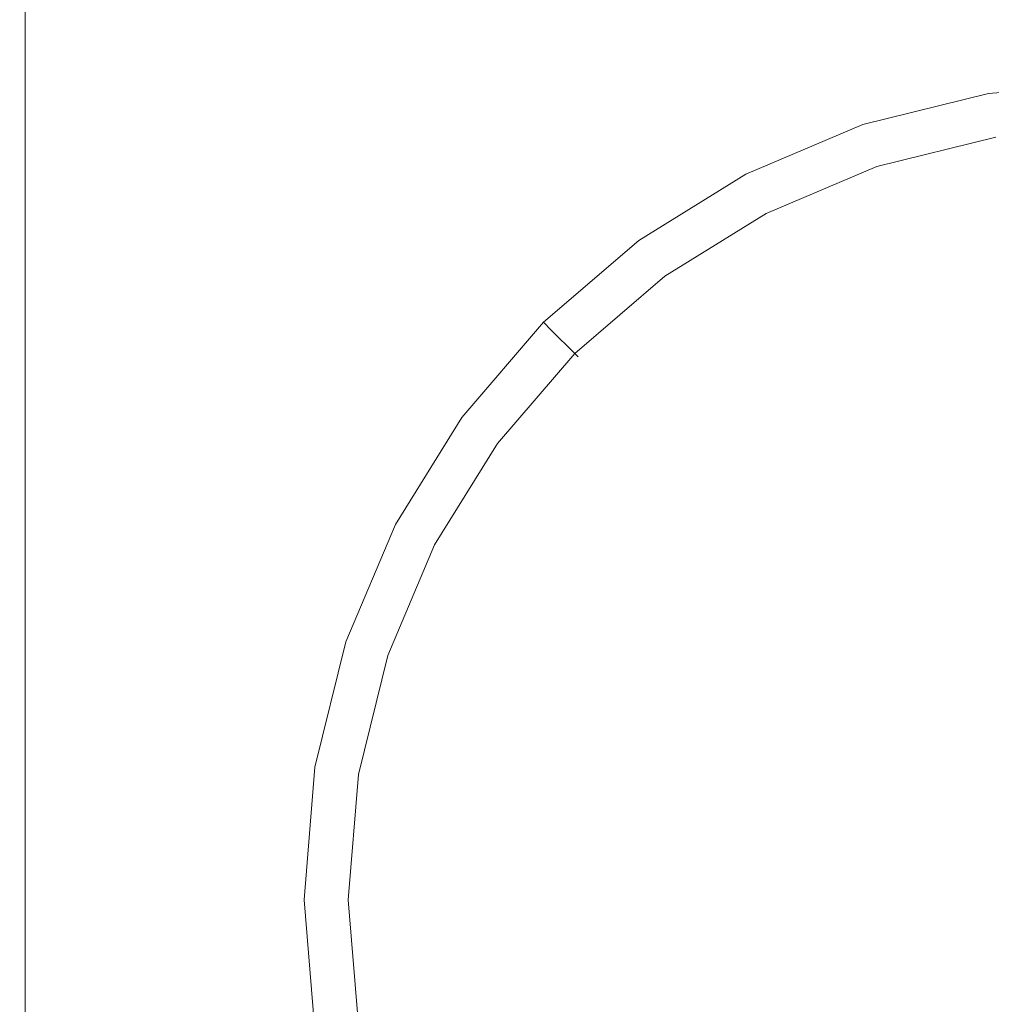
# Model space of a CAD drawing. Extents: x -23.9 to 21.1, y -52.7 to 18.3.
# Drawn here: x -16.4 to -3.2, y -39.2 to -25.7 of the extents above; entities that cross this region are included whole.
import ezdxf

# ---------------------------------------------------------------- set-up
doc = ezdxf.new("R2010")
doc.units = 0
doc.header["$LTSCALE"] = 500
doc.header["$MEASUREMENT"] = 0
doc.layers.add('EXC-BL', color=7, linetype='Continuous')

msp = doc.modelspace()

# ---------------------------------------------------------------- linework, layer by layer
at = {"layer": 'EXC-BL', "lineweight": 0}
for points, invisible_edges in [([(-16.39, -52.429, 3.003), (-16.39, -17.423, 17.403), (-16.39, -17.423, 3.003), (-16.39, -52.429, 3.003)], 15), ([(-16.39, -17.423, 17.403), (-16.39, -52.429, 3.003), (-16.39, -52.429, 17.403), (-16.39, -17.423, 17.403)], 15), ([(-16.371, -52.429, 17.534), (-16.39, -17.423, 17.403), (-16.39, -52.429, 17.403), (-16.371, -52.429, 17.534)], 15), ([(-16.39, -17.423, 17.403), (-16.371, -52.429, 17.534), (-16.371, -17.423, 17.534), (-16.39, -17.423, 17.403)], 15), ([(-16.371, -17.423, 2.872), (-16.39, -52.429, 3.003), (-16.39, -17.423, 3.003), (-16.371, -17.423, 2.872)], 15), ([(-16.39, -52.429, 3.003), (-16.371, -17.423, 2.872), (-16.371, -52.429, 2.872), (-16.39, -52.429, 3.003)], 15), ([(-16.315, -52.429, 17.628), (-16.371, -17.423, 17.534), (-16.371, -52.429, 17.534), (-16.315, -52.429, 17.628)], 15), ([(-16.371, -17.423, 17.534), (-16.315, -52.429, 17.628), (-16.315, -17.423, 17.628), (-16.371, -17.423, 17.534)], 13), ([(-16.315, -17.423, 2.778), (-16.371, -52.429, 2.872), (-16.371, -17.423, 2.872), (-16.315, -17.423, 2.778)], 15), ([(-16.371, -52.429, 2.872), (-16.315, -17.423, 2.778), (-16.315, -52.429, 2.778), (-16.371, -52.429, 2.872)], 15), ([(-16.315, -52.429, 2.778), (-16.221, -17.423, 2.722), (-16.221, -52.429, 2.722), (-16.315, -52.429, 2.778)], 15), ([(-16.221, -17.423, 2.722), (-16.315, -52.429, 2.778), (-16.315, -17.423, 2.778), (-16.221, -17.423, 2.722)], 13), ([(-16.315, -17.423, 17.628), (-16.221, -52.429, 17.684), (-16.221, -17.423, 17.684), (-16.315, -17.423, 17.628)], 15), ([(-16.221, -52.429, 17.684), (-16.315, -17.423, 17.628), (-16.315, -52.429, 17.628), (-16.221, -52.429, 17.684)], 15), ([(-16.221, -52.429, 2.722), (-16.09, -17.423, 2.703), (-16.09, -52.429, 2.703), (-16.221, -52.429, 2.722)], 15), ([(-16.09, -17.423, 2.703), (-16.221, -52.429, 2.722), (-16.221, -17.423, 2.722), (-16.09, -17.423, 2.703)], 15), ([(-16.221, -17.423, 17.684), (-16.09, -52.429, 17.703), (-16.09, -17.423, 17.703), (-16.221, -17.423, 17.684)], 15), ([(-16.09, -52.429, 17.703), (-16.221, -17.423, 17.684), (-16.221, -52.429, 17.684), (-16.09, -52.429, 17.703)], 15), ([(-16.09, -17.423, 2.703), (-12.594, -35.889, 2.703), (-16.09, -52.429, 2.703), (-16.09, -17.423, 2.703)], 15), ([(-16.09, -17.423, 2.703), (-12.163, -34.143, 2.703), (-12.594, -35.889, 2.703), (-16.09, -17.423, 2.703)], 15), ([(-16.09, -17.423, 2.703), (-11.474, -32.514, 2.703), (-12.163, -34.143, 2.703), (-16.09, -17.423, 2.703)], 15), ([(-16.09, -17.423, 2.703), (-10.551, -31.026, 2.703), (-11.474, -32.514, 2.703), (-16.09, -17.423, 2.703)], 15), ([(-16.09, -17.423, 2.703), (-9.416, -29.703, 2.703), (-10.551, -31.026, 2.703), (-16.09, -17.423, 2.703)], 15), ([(-16.09, -17.423, 2.703), (-8.093, -28.568, 2.703), (-9.416, -29.703, 2.703), (-16.09, -17.423, 2.703)], 15), ([(-16.09, -17.423, 2.703), (-6.605, -27.644, 2.703), (-8.093, -28.568, 2.703), (-16.09, -17.423, 2.703)], 15), ([(-16.09, -17.423, 2.703), (-4.976, -26.955, 2.703), (-6.605, -27.644, 2.703), (-16.09, -17.423, 2.703)], 15), ([(-16.09, -17.423, 2.703), (-3.23, -26.525, 2.703), (-4.976, -26.955, 2.703), (-16.09, -17.423, 2.703)], 15), ([(-16.09, -17.423, 2.703), (-1.39, -26.376, 2.703), (-3.23, -26.525, 2.703), (-16.09, -17.423, 2.703)], 15), ([(-16.09, -17.423, 2.703), (0.45, -26.525, 2.703), (-1.39, -26.376, 2.703), (-16.09, -17.423, 2.703)], 15), ([(-16.09, -17.423, 2.703), (2.196, -26.955, 2.703), (0.45, -26.525, 2.703), (-16.09, -17.423, 2.703)], 15), ([(-16.09, -17.423, 2.703), (3.825, -27.644, 2.703), (2.196, -26.955, 2.703), (-16.09, -17.423, 2.703)], 15), ([(13.31, -17.423, 2.703), (3.825, -27.644, 2.703), (-16.09, -17.423, 2.703), (13.31, -17.423, 2.703)], 15), ([(-10.119, -52.429, 17.703), (-16.09, -17.423, 17.703), (-16.09, -52.429, 17.703), (-10.119, -52.429, 17.703)], 15), ([(-11.996, -39.47, 17.703), (-16.09, -17.423, 17.703), (-10.119, -52.429, 17.703), (-11.996, -39.47, 17.703)], 15), ([(-12.136, -37.729, 17.703), (-16.09, -17.423, 17.703), (-11.996, -39.47, 17.703), (-12.136, -37.729, 17.703)], 15), ([(-11.996, -35.987, 17.703), (-16.09, -17.423, 17.703), (-12.136, -37.729, 17.703), (-11.996, -35.987, 17.703)], 15), ([(-11.588, -34.334, 17.703), (-16.09, -17.423, 17.703), (-11.996, -35.987, 17.703), (-11.588, -34.334, 17.703)], 15), ([(-10.936, -32.792, 17.703), (-16.09, -17.423, 17.703), (-11.588, -34.334, 17.703), (-10.936, -32.792, 17.703)], 15), ([(-10.061, -31.384, 17.703), (-16.09, -17.423, 17.703), (-10.936, -32.792, 17.703), (-10.061, -31.384, 17.703)], 15), ([(-8.987, -30.132, 17.703), (-16.09, -17.423, 17.703), (-10.061, -31.384, 17.703), (-8.987, -30.132, 17.703)], 15), ([(-7.735, -29.057, 17.703), (-16.09, -17.423, 17.703), (-8.987, -30.132, 17.703), (-7.735, -29.057, 17.703)], 15), ([(-6.326, -28.183, 17.703), (-16.09, -17.423, 17.703), (-7.735, -29.057, 17.703), (-6.326, -28.183, 17.703)], 15), ([(-6.326, -28.183, 17.703), (13.31, -17.423, 17.703), (-16.09, -17.423, 17.703), (-6.326, -28.183, 17.703)], 15), ([(-4.785, -27.531, 17.703), (13.31, -17.423, 17.703), (-6.326, -28.183, 17.703), (-4.785, -27.531, 17.703)], 15), ([(-3.131, -27.123, 17.703), (13.31, -17.423, 17.703), (-4.785, -27.531, 17.703), (-3.131, -27.123, 17.703)], 15), ([(-1.39, -26.508, 2.722), (-3.23, -26.525, 2.703), (-1.39, -26.376, 2.703), (-1.39, -26.508, 2.722)], 15), ([(-3.208, -26.655, 2.722), (-4.976, -26.955, 2.703), (-3.23, -26.525, 2.703), (-3.208, -26.655, 2.722)], 15), ([(-3.23, -26.525, 2.703), (-1.39, -26.508, 2.722), (-3.208, -26.655, 2.722), (-3.23, -26.525, 2.703)], 15), ([(-1.39, -26.605, 2.778), (-3.208, -26.655, 2.722), (-1.39, -26.508, 2.722), (-1.39, -26.605, 2.778)], 15), ([(-4.976, -26.955, 2.703), (-3.208, -26.655, 2.722), (-4.934, -27.081, 2.722), (-4.976, -26.955, 2.703)], 15), ([(-3.193, -26.75, 2.778), (-4.934, -27.081, 2.722), (-3.208, -26.655, 2.722), (-3.193, -26.75, 2.778)], 15), ([(-3.208, -26.655, 2.722), (-1.39, -26.605, 2.778), (-3.193, -26.75, 2.778), (-3.208, -26.655, 2.722)], 13), ([(-1.39, -26.665, 2.872), (-3.193, -26.75, 2.778), (-1.39, -26.605, 2.778), (-1.39, -26.665, 2.872)], 15), ([(-3.193, -26.75, 2.778), (-1.39, -26.665, 2.872), (-3.183, -26.81, 2.872), (-3.193, -26.75, 2.778)], 15), ([(-1.39, -26.689, 3.003), (-3.183, -26.81, 2.872), (-1.39, -26.665, 2.872), (-1.39, -26.689, 3.003)], 15), ([(-4.934, -27.081, 2.722), (-3.193, -26.75, 2.778), (-4.904, -27.172, 2.778), (-4.934, -27.081, 2.722)], 13), ([(-3.183, -26.81, 2.872), (-4.904, -27.172, 2.778), (-3.193, -26.75, 2.778), (-3.183, -26.81, 2.872)], 15), ([(-4.904, -27.172, 2.778), (-3.183, -26.81, 2.872), (-4.885, -27.23, 2.872), (-4.904, -27.172, 2.778)], 15), ([(-3.179, -26.834, 3.003), (-4.885, -27.23, 2.872), (-3.183, -26.81, 2.872), (-3.179, -26.834, 3.003)], 15), ([(-3.183, -26.81, 2.872), (-1.39, -26.689, 3.003), (-3.179, -26.834, 3.003), (-3.183, -26.81, 2.872)], 15), ([(-1.39, -26.689, 3.003), (-3.085, -27.408, 17.403), (-3.179, -26.834, 3.003), (-1.39, -26.689, 3.003)], 15), ([(-4.885, -27.23, 2.872), (-3.179, -26.834, 3.003), (-4.877, -27.252, 3.003), (-4.885, -27.23, 2.872)], 15), ([(-3.179, -26.834, 3.003), (-4.693, -27.805, 17.403), (-4.877, -27.252, 3.003), (-3.179, -26.834, 3.003)], 15), ([(-4.693, -27.805, 17.403), (-3.179, -26.834, 3.003), (-3.085, -27.408, 17.403), (-4.693, -27.805, 17.403)], 15), ([(-4.934, -27.081, 2.722), (-6.605, -27.644, 2.703), (-4.976, -26.955, 2.703), (-4.934, -27.081, 2.722)], 15), ([(-6.605, -27.644, 2.703), (-4.934, -27.081, 2.722), (-6.544, -27.762, 2.722), (-6.605, -27.644, 2.703)], 15), ([(-4.904, -27.172, 2.778), (-6.544, -27.762, 2.722), (-4.934, -27.081, 2.722), (-4.904, -27.172, 2.778)], 15), ([(-6.544, -27.762, 2.722), (-4.904, -27.172, 2.778), (-6.5, -27.847, 2.778), (-6.544, -27.762, 2.722)], 13), ([(-4.885, -27.23, 2.872), (-6.5, -27.847, 2.778), (-4.904, -27.172, 2.778), (-4.885, -27.23, 2.872)], 15), ([(-4.743, -27.655, 17.684), (-3.131, -27.123, 17.703), (-4.785, -27.531, 17.703), (-4.743, -27.655, 17.684)], 15), ([(-3.131, -27.123, 17.703), (-4.743, -27.655, 17.684), (-3.11, -27.252, 17.684), (-3.131, -27.123, 17.703)], 15), ([(-6.5, -27.847, 2.778), (-4.885, -27.23, 2.872), (-6.472, -27.901, 2.872), (-6.5, -27.847, 2.778)], 15), ([(-4.877, -27.252, 3.003), (-6.472, -27.901, 2.872), (-4.885, -27.23, 2.872), (-4.877, -27.252, 3.003)], 15), ([(-6.472, -27.901, 2.872), (-4.877, -27.252, 3.003), (-6.461, -27.922, 3.003), (-6.472, -27.901, 2.872)], 15), ([(-4.877, -27.252, 3.003), (-6.194, -28.439, 17.403), (-6.461, -27.922, 3.003), (-4.877, -27.252, 3.003)], 15), ([(-6.194, -28.439, 17.403), (-4.877, -27.252, 3.003), (-4.693, -27.805, 17.403), (-6.194, -28.439, 17.403)], 15), ([(-4.714, -27.742, 17.628), (-3.11, -27.252, 17.684), (-4.743, -27.655, 17.684), (-4.714, -27.742, 17.628)], 15), ([(-3.11, -27.252, 17.684), (-4.714, -27.742, 17.628), (-3.096, -27.343, 17.628), (-3.11, -27.252, 17.684)], 15), ([(-4.698, -27.792, 17.534), (-3.096, -27.343, 17.628), (-4.714, -27.742, 17.628), (-4.698, -27.792, 17.534)], 13), ([(-3.096, -27.343, 17.628), (-4.698, -27.792, 17.534), (-3.087, -27.395, 17.534), (-3.096, -27.343, 17.628)], 15), ([(-4.693, -27.805, 17.403), (-3.087, -27.395, 17.534), (-4.698, -27.792, 17.534), (-4.693, -27.805, 17.403)], 15), ([(-3.087, -27.395, 17.534), (-4.693, -27.805, 17.403), (-3.085, -27.408, 17.403), (-3.087, -27.395, 17.534)], 15), ([(-6.266, -28.299, 17.684), (-4.785, -27.531, 17.703), (-6.326, -28.183, 17.703), (-6.266, -28.299, 17.684)], 15), ([(-4.785, -27.531, 17.703), (-6.266, -28.299, 17.684), (-4.743, -27.655, 17.684), (-4.785, -27.531, 17.703)], 15), ([(-6.544, -27.762, 2.722), (-8.093, -28.568, 2.703), (-6.605, -27.644, 2.703), (-6.544, -27.762, 2.722)], 15), ([(-6.224, -28.381, 17.628), (-4.743, -27.655, 17.684), (-6.266, -28.299, 17.684), (-6.224, -28.381, 17.628)], 15), ([(-4.743, -27.655, 17.684), (-6.224, -28.381, 17.628), (-4.714, -27.742, 17.628), (-4.743, -27.655, 17.684)], 15), ([(-6.2, -28.427, 17.534), (-4.714, -27.742, 17.628), (-6.224, -28.381, 17.628), (-6.2, -28.427, 17.534)], 13), ([(-4.714, -27.742, 17.628), (-6.2, -28.427, 17.534), (-4.698, -27.792, 17.534), (-4.714, -27.742, 17.628)], 15), ([(-8.093, -28.568, 2.703), (-6.544, -27.762, 2.722), (-8.014, -28.675, 2.722), (-8.093, -28.568, 2.703)], 15), ([(-6.5, -27.847, 2.778), (-8.014, -28.675, 2.722), (-6.544, -27.762, 2.722), (-6.5, -27.847, 2.778)], 15), ([(-8.014, -28.675, 2.722), (-6.5, -27.847, 2.778), (-7.957, -28.753, 2.778), (-8.014, -28.675, 2.722)], 13), ([(-6.472, -27.901, 2.872), (-7.957, -28.753, 2.778), (-6.5, -27.847, 2.778), (-6.472, -27.901, 2.872)], 15), ([(-6.194, -28.439, 17.403), (-4.698, -27.792, 17.534), (-6.2, -28.427, 17.534), (-6.194, -28.439, 17.403)], 15), ([(-4.698, -27.792, 17.534), (-6.194, -28.439, 17.403), (-4.693, -27.805, 17.403), (-4.698, -27.792, 17.534)], 15), ([(-7.957, -28.753, 2.778), (-6.472, -27.901, 2.872), (-7.922, -28.801, 2.872), (-7.957, -28.753, 2.778)], 15), ([(-6.461, -27.922, 3.003), (-7.922, -28.801, 2.872), (-6.472, -27.901, 2.872), (-6.461, -27.922, 3.003)], 15), ([(-7.922, -28.801, 2.872), (-6.461, -27.922, 3.003), (-7.908, -28.821, 3.003), (-7.922, -28.801, 2.872)], 15), ([(-6.461, -27.922, 3.003), (-7.564, -29.29, 17.403), (-7.908, -28.821, 3.003), (-6.461, -27.922, 3.003)], 15), ([(-7.564, -29.29, 17.403), (-6.461, -27.922, 3.003), (-6.194, -28.439, 17.403), (-7.564, -29.29, 17.403)], 15), ([(-7.657, -29.163, 17.684), (-6.326, -28.183, 17.703), (-7.735, -29.057, 17.703), (-7.657, -29.163, 17.684)], 15), ([(-6.326, -28.183, 17.703), (-7.657, -29.163, 17.684), (-6.266, -28.299, 17.684), (-6.326, -28.183, 17.703)], 15), ([(-7.603, -29.237, 17.628), (-6.266, -28.299, 17.684), (-7.657, -29.163, 17.684), (-7.603, -29.237, 17.628)], 15), ([(-6.266, -28.299, 17.684), (-7.603, -29.237, 17.628), (-6.224, -28.381, 17.628), (-6.266, -28.299, 17.684)], 15), ([(-7.572, -29.28, 17.534), (-6.224, -28.381, 17.628), (-7.603, -29.237, 17.628), (-7.572, -29.28, 17.534)], 13), ([(-6.224, -28.381, 17.628), (-7.572, -29.28, 17.534), (-6.2, -28.427, 17.534), (-6.224, -28.381, 17.628)], 15), ([(-7.564, -29.29, 17.403), (-6.2, -28.427, 17.534), (-7.572, -29.28, 17.534), (-7.564, -29.29, 17.403)], 15), ([(-6.2, -28.427, 17.534), (-7.564, -29.29, 17.403), (-6.194, -28.439, 17.403), (-6.2, -28.427, 17.534)], 15), ([(-8.014, -28.675, 2.722), (-9.416, -29.703, 2.703), (-8.093, -28.568, 2.703), (-8.014, -28.675, 2.722)], 15), ([(-9.416, -29.703, 2.703), (-8.014, -28.675, 2.722), (-9.322, -29.797, 2.722), (-9.416, -29.703, 2.703)], 15), ([(-7.957, -28.753, 2.778), (-9.322, -29.797, 2.722), (-8.014, -28.675, 2.722), (-7.957, -28.753, 2.778)], 15), ([(-9.322, -29.797, 2.722), (-7.957, -28.753, 2.778), (-9.254, -29.865, 2.778), (-9.322, -29.797, 2.722)], 13), ([(-7.922, -28.801, 2.872), (-9.254, -29.865, 2.778), (-7.957, -28.753, 2.778), (-7.922, -28.801, 2.872)], 15), ([(-9.254, -29.865, 2.778), (-7.922, -28.801, 2.872), (-9.211, -29.908, 2.872), (-9.254, -29.865, 2.778)], 11), ([(-7.908, -28.821, 3.003), (-9.211, -29.908, 2.872), (-7.922, -28.801, 2.872), (-7.908, -28.821, 3.003)], 15), ([(-9.211, -29.908, 2.872), (-7.908, -28.821, 3.003), (-9.194, -29.925, 3.003), (-9.211, -29.908, 2.872)], 11), ([(-7.908, -28.821, 3.003), (-8.783, -30.336, 17.403), (-9.194, -29.925, 3.003), (-7.908, -28.821, 3.003)], 13), ([(-8.783, -30.336, 17.403), (-7.908, -28.821, 3.003), (-7.564, -29.29, 17.403), (-8.783, -30.336, 17.403)], 15), ([(-8.894, -30.224, 17.684), (-7.735, -29.057, 17.703), (-8.987, -30.132, 17.703), (-8.894, -30.224, 17.684)], 15), ([(-7.735, -29.057, 17.703), (-8.894, -30.224, 17.684), (-7.657, -29.163, 17.684), (-7.735, -29.057, 17.703)], 15), ([(-8.829, -30.289, 17.628), (-7.657, -29.163, 17.684), (-8.894, -30.224, 17.684), (-8.829, -30.289, 17.628)], 15), ([(-7.657, -29.163, 17.684), (-8.829, -30.289, 17.628), (-7.603, -29.237, 17.628), (-7.657, -29.163, 17.684)], 15), ([(-8.792, -30.327, 17.534), (-7.603, -29.237, 17.628), (-8.829, -30.289, 17.628), (-8.792, -30.327, 17.534)], 9), ([(-7.603, -29.237, 17.628), (-8.792, -30.327, 17.534), (-7.572, -29.28, 17.534), (-7.603, -29.237, 17.628)], 15), ([(-8.783, -30.336, 17.403), (-7.572, -29.28, 17.534), (-8.792, -30.327, 17.534), (-8.783, -30.336, 17.403)], 11), ([(-7.572, -29.28, 17.534), (-8.783, -30.336, 17.403), (-7.564, -29.29, 17.403), (-7.572, -29.28, 17.534)], 15), ([(-9.322, -29.797, 2.722), (-10.551, -31.026, 2.703), (-9.416, -29.703, 2.703), (-9.322, -29.797, 2.722)], 15), ([(-10.551, -31.026, 2.703), (-9.322, -29.797, 2.722), (-10.444, -31.104, 2.722), (-10.551, -31.026, 2.703)], 15), ([(-9.254, -29.865, 2.778), (-10.444, -31.104, 2.722), (-9.322, -29.797, 2.722), (-9.254, -29.865, 2.778)], 15), ([(-10.444, -31.104, 2.722), (-9.254, -29.865, 2.778), (-10.366, -31.161, 2.778), (-10.444, -31.104, 2.722)], 13), ([(-9.211, -29.908, 2.872), (-10.366, -31.161, 2.778), (-9.254, -29.865, 2.778), (-9.211, -29.908, 2.872)], 15), ([(-10.366, -31.161, 2.778), (-9.211, -29.908, 2.872), (-10.318, -31.197, 2.872), (-10.366, -31.161, 2.778)], 15), ([(-9.194, -29.925, 3.003), (-10.318, -31.197, 2.872), (-9.211, -29.908, 2.872), (-9.194, -29.925, 3.003)], 15), ([(-10.318, -31.197, 2.872), (-9.194, -29.925, 3.003), (-10.298, -31.211, 3.003), (-10.318, -31.197, 2.872)], 15), ([(-9.194, -29.925, 3.003), (-9.828, -31.555, 17.403), (-10.298, -31.211, 3.003), (-9.194, -29.925, 3.003)], 15), ([(-9.828, -31.555, 17.403), (-9.194, -29.925, 3.003), (-8.783, -30.336, 17.403), (-9.828, -31.555, 17.403)], 15), ([(-9.956, -31.462, 17.684), (-8.987, -30.132, 17.703), (-10.061, -31.384, 17.703), (-9.956, -31.462, 17.684)], 15), ([(-8.987, -30.132, 17.703), (-9.956, -31.462, 17.684), (-8.894, -30.224, 17.684), (-8.987, -30.132, 17.703)], 15), ([(-9.882, -31.516, 17.628), (-8.894, -30.224, 17.684), (-9.956, -31.462, 17.684), (-9.882, -31.516, 17.628)], 15), ([(-8.894, -30.224, 17.684), (-9.882, -31.516, 17.628), (-8.829, -30.289, 17.628), (-8.894, -30.224, 17.684)], 15), ([(-9.839, -31.547, 17.534), (-8.829, -30.289, 17.628), (-9.882, -31.516, 17.628), (-9.839, -31.547, 17.534)], 13), ([(-8.829, -30.289, 17.628), (-9.839, -31.547, 17.534), (-8.792, -30.327, 17.534), (-8.829, -30.289, 17.628)], 15), ([(-9.828, -31.555, 17.403), (-8.792, -30.327, 17.534), (-9.839, -31.547, 17.534), (-9.828, -31.555, 17.403)], 15), ([(-8.792, -30.327, 17.534), (-9.828, -31.555, 17.403), (-8.783, -30.336, 17.403), (-8.792, -30.327, 17.534)], 15), ([(-10.444, -31.104, 2.722), (-11.474, -32.514, 2.703), (-10.551, -31.026, 2.703), (-10.444, -31.104, 2.722)], 15), ([(-11.474, -32.514, 2.703), (-10.444, -31.104, 2.722), (-11.357, -32.575, 2.722), (-11.474, -32.514, 2.703)], 15), ([(-10.366, -31.161, 2.778), (-11.357, -32.575, 2.722), (-10.444, -31.104, 2.722), (-10.366, -31.161, 2.778)], 15), ([(-11.357, -32.575, 2.722), (-10.366, -31.161, 2.778), (-11.271, -32.619, 2.778), (-11.357, -32.575, 2.722)], 13), ([(-10.318, -31.197, 2.872), (-11.271, -32.619, 2.778), (-10.366, -31.161, 2.778), (-10.318, -31.197, 2.872)], 15), ([(-11.271, -32.619, 2.778), (-10.318, -31.197, 2.872), (-11.218, -32.647, 2.872), (-11.271, -32.619, 2.778)], 15), ([(-10.298, -31.211, 3.003), (-11.218, -32.647, 2.872), (-10.318, -31.197, 2.872), (-10.298, -31.211, 3.003)], 15), ([(-11.218, -32.647, 2.872), (-10.298, -31.211, 3.003), (-11.196, -32.658, 3.003), (-11.218, -32.647, 2.872)], 15), ([(-10.298, -31.211, 3.003), (-10.679, -32.925, 17.403), (-11.196, -32.658, 3.003), (-10.298, -31.211, 3.003)], 15), ([(-10.679, -32.925, 17.403), (-10.298, -31.211, 3.003), (-9.828, -31.555, 17.403), (-10.679, -32.925, 17.403)], 15), ([(-10.82, -32.853, 17.684), (-10.061, -31.384, 17.703), (-10.936, -32.792, 17.703), (-10.82, -32.853, 17.684)], 15), ([(-10.061, -31.384, 17.703), (-10.82, -32.853, 17.684), (-9.956, -31.462, 17.684), (-10.061, -31.384, 17.703)], 15), ([(-10.738, -32.895, 17.628), (-9.956, -31.462, 17.684), (-10.82, -32.853, 17.684), (-10.738, -32.895, 17.628)], 15), ([(-9.956, -31.462, 17.684), (-10.738, -32.895, 17.628), (-9.882, -31.516, 17.628), (-9.956, -31.462, 17.684)], 15), ([(-10.691, -32.919, 17.534), (-9.882, -31.516, 17.628), (-10.738, -32.895, 17.628), (-10.691, -32.919, 17.534)], 13), ([(-9.882, -31.516, 17.628), (-10.691, -32.919, 17.534), (-9.839, -31.547, 17.534), (-9.882, -31.516, 17.628)], 15), ([(-10.679, -32.925, 17.403), (-9.839, -31.547, 17.534), (-10.691, -32.919, 17.534), (-10.679, -32.925, 17.403)], 15), ([(-9.839, -31.547, 17.534), (-10.679, -32.925, 17.403), (-9.828, -31.555, 17.403), (-9.839, -31.547, 17.534)], 15), ([(-11.357, -32.575, 2.722), (-12.163, -34.143, 2.703), (-11.474, -32.514, 2.703), (-11.357, -32.575, 2.722)], 15), ([(-12.163, -34.143, 2.703), (-11.357, -32.575, 2.722), (-12.038, -34.184, 2.722), (-12.163, -34.143, 2.703)], 15), ([(-11.271, -32.619, 2.778), (-12.038, -34.184, 2.722), (-11.357, -32.575, 2.722), (-11.271, -32.619, 2.778)], 15), ([(-12.038, -34.184, 2.722), (-11.271, -32.619, 2.778), (-11.946, -34.215, 2.778), (-12.038, -34.184, 2.722)], 13), ([(-11.218, -32.647, 2.872), (-11.946, -34.215, 2.778), (-11.271, -32.619, 2.778), (-11.218, -32.647, 2.872)], 15), ([(-11.946, -34.215, 2.778), (-11.218, -32.647, 2.872), (-11.889, -34.234, 2.872), (-11.946, -34.215, 2.778)], 15), ([(-11.196, -32.658, 3.003), (-11.889, -34.234, 2.872), (-11.218, -32.647, 2.872), (-11.196, -32.658, 3.003)], 15), ([(-11.889, -34.234, 2.872), (-11.196, -32.658, 3.003), (-11.866, -34.241, 3.003), (-11.889, -34.234, 2.872)], 15), ([(-11.196, -32.658, 3.003), (-11.314, -34.425, 17.403), (-11.866, -34.241, 3.003), (-11.196, -32.658, 3.003)], 15), ([(-11.314, -34.425, 17.403), (-11.196, -32.658, 3.003), (-10.679, -32.925, 17.403), (-11.314, -34.425, 17.403)], 15), ([(-11.464, -34.376, 17.684), (-10.936, -32.792, 17.703), (-11.588, -34.334, 17.703), (-11.464, -34.376, 17.684)], 15), ([(-10.936, -32.792, 17.703), (-11.464, -34.376, 17.684), (-10.82, -32.853, 17.684), (-10.936, -32.792, 17.703)], 15), ([(-11.377, -34.404, 17.628), (-10.82, -32.853, 17.684), (-11.464, -34.376, 17.684), (-11.377, -34.404, 17.628)], 15), ([(-10.82, -32.853, 17.684), (-11.377, -34.404, 17.628), (-10.738, -32.895, 17.628), (-10.82, -32.853, 17.684)], 15), ([(-11.327, -34.421, 17.534), (-10.738, -32.895, 17.628), (-11.377, -34.404, 17.628), (-11.327, -34.421, 17.534)], 13), ([(-10.738, -32.895, 17.628), (-11.327, -34.421, 17.534), (-10.691, -32.919, 17.534), (-10.738, -32.895, 17.628)], 15), ([(-11.314, -34.425, 17.403), (-10.691, -32.919, 17.534), (-11.327, -34.421, 17.534), (-11.314, -34.425, 17.403)], 15), ([(-10.691, -32.919, 17.534), (-11.314, -34.425, 17.403), (-10.679, -32.925, 17.403), (-10.691, -32.919, 17.534)], 15), ([(-12.038, -34.184, 2.722), (-12.594, -35.889, 2.703), (-12.163, -34.143, 2.703), (-12.038, -34.184, 2.722)], 15), ([(-12.594, -35.889, 2.703), (-12.038, -34.184, 2.722), (-12.463, -35.91, 2.722), (-12.594, -35.889, 2.703)], 15), ([(-11.946, -34.215, 2.778), (-12.463, -35.91, 2.722), (-12.038, -34.184, 2.722), (-11.946, -34.215, 2.778)], 15), ([(-12.463, -35.91, 2.722), (-11.946, -34.215, 2.778), (-12.368, -35.926, 2.778), (-12.463, -35.91, 2.722)], 13), ([(-11.889, -34.234, 2.872), (-12.368, -35.926, 2.778), (-11.946, -34.215, 2.778), (-11.889, -34.234, 2.872)], 15), ([(-12.368, -35.926, 2.778), (-11.889, -34.234, 2.872), (-12.309, -35.936, 2.872), (-12.368, -35.926, 2.778)], 15), ([(-11.866, -34.241, 3.003), (-12.309, -35.936, 2.872), (-11.889, -34.234, 2.872), (-11.866, -34.241, 3.003)], 15), ([(-12.309, -35.936, 2.872), (-11.866, -34.241, 3.003), (-12.285, -35.939, 3.003), (-12.309, -35.936, 2.872)], 15), ([(-11.866, -34.241, 3.003), (-11.711, -36.034, 17.403), (-12.285, -35.939, 3.003), (-11.866, -34.241, 3.003)], 15), ([(-11.711, -36.034, 17.403), (-11.866, -34.241, 3.003), (-11.314, -34.425, 17.403), (-11.711, -36.034, 17.403)], 15), ([(-11.866, -36.008, 17.684), (-11.588, -34.334, 17.703), (-11.996, -35.987, 17.703), (-11.866, -36.008, 17.684)], 15), ([(-11.588, -34.334, 17.703), (-11.866, -36.008, 17.684), (-11.464, -34.376, 17.684), (-11.588, -34.334, 17.703)], 15), ([(-11.776, -36.023, 17.628), (-11.464, -34.376, 17.684), (-11.866, -36.008, 17.684), (-11.776, -36.023, 17.628)], 15), ([(-11.464, -34.376, 17.684), (-11.776, -36.023, 17.628), (-11.377, -34.404, 17.628), (-11.464, -34.376, 17.684)], 15), ([(-11.724, -36.032, 17.534), (-11.377, -34.404, 17.628), (-11.776, -36.023, 17.628), (-11.724, -36.032, 17.534)], 13), ([(-11.377, -34.404, 17.628), (-11.724, -36.032, 17.534), (-11.327, -34.421, 17.534), (-11.377, -34.404, 17.628)], 15), ([(-11.711, -36.034, 17.403), (-11.327, -34.421, 17.534), (-11.724, -36.032, 17.534), (-11.711, -36.034, 17.403)], 15), ([(-11.327, -34.421, 17.534), (-11.711, -36.034, 17.403), (-11.314, -34.425, 17.403), (-11.327, -34.421, 17.534)], 15), ([(-16.09, -52.429, 2.703), (-12.594, -35.889, 2.703), (-12.743, -37.729, 2.703), (-16.09, -52.429, 2.703)], 15), ([(-12.463, -35.91, 2.722), (-12.743, -37.729, 2.703), (-12.594, -35.889, 2.703), (-12.463, -35.91, 2.722)], 15), ([(-12.743, -37.729, 2.703), (-12.463, -35.91, 2.722), (-12.61, -37.729, 2.722), (-12.743, -37.729, 2.703)], 15), ([(-12.368, -35.926, 2.778), (-12.61, -37.729, 2.722), (-12.463, -35.91, 2.722), (-12.368, -35.926, 2.778)], 15), ([(-12.61, -37.729, 2.722), (-12.368, -35.926, 2.778), (-12.514, -37.729, 2.778), (-12.61, -37.729, 2.722)], 13), ([(-12.309, -35.936, 2.872), (-12.514, -37.729, 2.778), (-12.368, -35.926, 2.778), (-12.309, -35.936, 2.872)], 15), ([(-12.514, -37.729, 2.778), (-12.309, -35.936, 2.872), (-12.454, -37.729, 2.872), (-12.514, -37.729, 2.778)], 15), ([(-12.285, -35.939, 3.003), (-12.454, -37.729, 2.872), (-12.309, -35.936, 2.872), (-12.285, -35.939, 3.003)], 15), ([(-12.454, -37.729, 2.872), (-12.285, -35.939, 3.003), (-12.43, -37.729, 3.003), (-12.454, -37.729, 2.872)], 15), ([(-12.285, -35.939, 3.003), (-11.848, -37.729, 17.403), (-12.43, -37.729, 3.003), (-12.285, -35.939, 3.003)], 15), ([(-11.848, -37.729, 17.403), (-12.285, -35.939, 3.003), (-11.711, -36.034, 17.403), (-11.848, -37.729, 17.403)], 15), ([(-12.006, -37.729, 17.684), (-11.996, -35.987, 17.703), (-12.136, -37.729, 17.703), (-12.006, -37.729, 17.684)], 15), ([(-11.996, -35.987, 17.703), (-12.006, -37.729, 17.684), (-11.866, -36.008, 17.684), (-11.996, -35.987, 17.703)], 15), ([(-11.914, -37.729, 17.628), (-11.866, -36.008, 17.684), (-12.006, -37.729, 17.684), (-11.914, -37.729, 17.628)], 15), ([(-11.866, -36.008, 17.684), (-11.914, -37.729, 17.628), (-11.776, -36.023, 17.628), (-11.866, -36.008, 17.684)], 15), ([(-11.861, -37.729, 17.534), (-11.776, -36.023, 17.628), (-11.914, -37.729, 17.628), (-11.861, -37.729, 17.534)], 13), ([(-11.776, -36.023, 17.628), (-11.861, -37.729, 17.534), (-11.724, -36.032, 17.534), (-11.776, -36.023, 17.628)], 15), ([(-11.848, -37.729, 17.403), (-11.724, -36.032, 17.534), (-11.861, -37.729, 17.534), (-11.848, -37.729, 17.403)], 15), ([(-11.724, -36.032, 17.534), (-11.848, -37.729, 17.403), (-11.711, -36.034, 17.403), (-11.724, -36.032, 17.534)], 15), ([(-16.09, -52.429, 2.703), (-12.743, -37.729, 2.703), (-12.594, -39.568, 2.703), (-16.09, -52.429, 2.703)], 15), ([(-12.61, -37.729, 2.722), (-12.594, -39.568, 2.703), (-12.743, -37.729, 2.703), (-12.61, -37.729, 2.722)], 15), ([(-12.594, -39.568, 2.703), (-12.61, -37.729, 2.722), (-12.463, -39.547, 2.722), (-12.594, -39.568, 2.703)], 15), ([(-12.514, -37.729, 2.778), (-12.463, -39.547, 2.722), (-12.61, -37.729, 2.722), (-12.514, -37.729, 2.778)], 15), ([(-12.463, -39.547, 2.722), (-12.514, -37.729, 2.778), (-12.368, -39.532, 2.778), (-12.463, -39.547, 2.722)], 13), ([(-12.454, -37.729, 2.872), (-12.368, -39.532, 2.778), (-12.514, -37.729, 2.778), (-12.454, -37.729, 2.872)], 15), ([(-12.43, -37.729, 3.003), (-12.309, -39.522, 2.872), (-12.454, -37.729, 2.872), (-12.43, -37.729, 3.003)], 15), ([(-12.368, -39.532, 2.778), (-12.454, -37.729, 2.872), (-12.309, -39.522, 2.872), (-12.368, -39.532, 2.778)], 15), ([(-12.43, -37.729, 3.003), (-11.711, -39.424, 17.403), (-12.285, -39.518, 3.003), (-12.43, -37.729, 3.003)], 15), ([(-11.711, -39.424, 17.403), (-12.43, -37.729, 3.003), (-11.848, -37.729, 17.403), (-11.711, -39.424, 17.403)], 15), ([(-12.309, -39.522, 2.872), (-12.43, -37.729, 3.003), (-12.285, -39.518, 3.003), (-12.309, -39.522, 2.872)], 15), ([(-11.866, -39.449, 17.684), (-12.136, -37.729, 17.703), (-11.996, -39.47, 17.703), (-11.866, -39.449, 17.684)], 15), ([(-12.136, -37.729, 17.703), (-11.866, -39.449, 17.684), (-12.006, -37.729, 17.684), (-12.136, -37.729, 17.703)], 15), ([(-11.776, -39.434, 17.628), (-12.006, -37.729, 17.684), (-11.866, -39.449, 17.684), (-11.776, -39.434, 17.628)], 15), ([(-12.006, -37.729, 17.684), (-11.776, -39.434, 17.628), (-11.914, -37.729, 17.628), (-12.006, -37.729, 17.684)], 15), ([(-11.914, -37.729, 17.628), (-11.724, -39.426, 17.534), (-11.861, -37.729, 17.534), (-11.914, -37.729, 17.628)], 15), ([(-11.724, -39.426, 17.534), (-11.914, -37.729, 17.628), (-11.776, -39.434, 17.628), (-11.724, -39.426, 17.534)], 13), ([(-11.861, -37.729, 17.534), (-11.711, -39.424, 17.403), (-11.848, -37.729, 17.403), (-11.861, -37.729, 17.534)], 15), ([(-11.711, -39.424, 17.403), (-11.861, -37.729, 17.534), (-11.724, -39.426, 17.534), (-11.711, -39.424, 17.403)], 15)]:
    msp.add_3dface(points, dxfattribs=dict(at, invisible_edges=invisible_edges))

doc.saveas('drawing.dxf')
